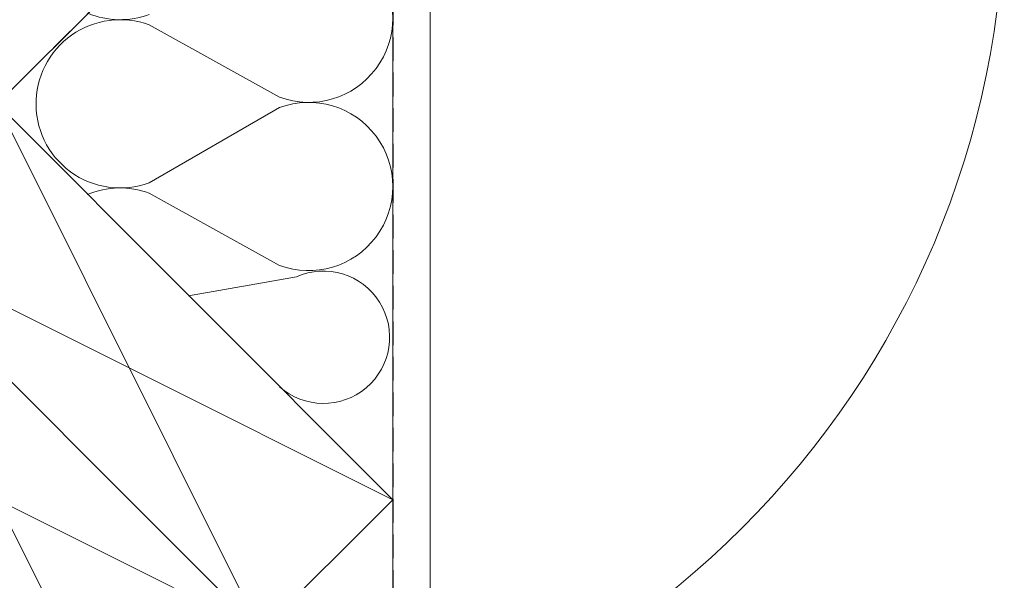
# Model space of a CAD drawing. Units: millimetres. Extents: x -23272466 to 44913, y -22484634 to 188.
# Drawn here: x -23269411 to -23268884, y -22484143 to -22483842 of the extents above; entities that cross this region are included whole.
import ezdxf

# ---------------------------------------------------------------- set-up
doc = ezdxf.new("R2010")
doc.units = ezdxf.units.MM
doc.linetypes.add('DASHED', pattern=[19.05, 12.7, -6.35])
doc.layers.get('0').update_dxf_attribs({"lineweight": 20})
for name, color, linetype, lineweight in [('KEYLITE FELT-BREATHER MEMBRANE', 151, 'DASHED', 35), ('KEYLITE INSULATION', 41, 'Continuous', 18), ('KEYLITE INTERNAL FINISH', 7, 'Continuous', 18), ('KEYLITE RAFTER-TRIMMER', 7, 'Continuous', 18), ('KEYLITE VAPOUR BARRIER', 1, 'DASHED', 30)]:
    doc.layers.add(name, color=color, linetype=linetype, lineweight=lineweight)

msp = doc.modelspace()

# ---------------------------------------------------------------- linework, layer by layer
msp.add_circle((-23269363.128, -22483775.492), 479.624)
at = {"layer": 'KEYLITE FELT-BREATHER MEMBRANE'}
msp.add_lwpolyline([(-23269333.488, -22483656.598), (-23269262.939, -22483727.147), (-23269675.587, -22484139.372)], dxfattribs=at)
at = {"layer": 'KEYLITE INSULATION'}
for p, q in [((-23269341.886, -22483845.031), (-23269272.096, -22483883.774)), ((-23269272.096, -22483889.368), (-23269341.886, -22483929.637)), ((-23269341.886, -22483935.232), (-23269272.096, -22483973.975)), ((-23269262.999, -22483980.122), (-23269320.913, -22483990.226))]:
    msp.add_line(p, q, dxfattribs=at)
for centre, radius, start, end in [((-23269256.46, -22483841.471), 45.1, 249.71492, 110.28508), ((-23269357.522, -22483797.133), 45.1, 247.43786, 290.28508), ((-23269357.522, -22483887.334), 45.1, 69.71492, 180.92028), ((-23269357.522, -22483887.334), 45.1, 177.34195, 290.28508), ((-23269256.46, -22483931.671), 45.1, 249.71492, 110.28508), ((-23269357.522, -22483977.535), 45.1, 69.71492, 113.02984), ((-23269248.501, -22484012.501), 35.477, 228.31098, 114.12136)]:
    msp.add_arc(centre, radius, start, end, dxfattribs=at)
at = {"layer": 'KEYLITE INTERNAL FINISH'}
msp.add_line((-23269191.359, -22483674.277), (-23269191.359, -22484223.303), dxfattribs=at)
for points in [[(-23269191.359, -22483674.277), (-23269191.359, -22484223.303)], [(-23269191.359, -22484223.303), (-23269191.359, -22483674.277)], [(-23269211.359, -22483680.135), (-23269211.359, -22484230.471)]]:
    msp.add_lwpolyline(points, dxfattribs=at)
at = {"layer": 'KEYLITE RAFTER-TRIMMER'}
msp.add_line((-23269262.939, -22483727.147), (-23269675.587, -22484139.372), dxfattribs=at)
for points in [[(-23269494.129, -22483958.1), (-23269282.106, -22484170.341), (-23269211.359, -22484099.667), (-23269423.382, -22483887.426), (-23269494.129, -22483958.1), (-23269211.359, -22484099.667), (-23269423.382, -22483887.426), (-23269282.106, -22484170.341)], [(-23269564.876, -22484028.775), (-23269352.853, -22484241.016), (-23269282.106, -22484170.341), (-23269494.129, -22483958.1), (-23269564.876, -22484028.775), (-23269282.106, -22484170.341), (-23269494.129, -22483958.1), (-23269352.853, -22484241.016)]]:
    msp.add_lwpolyline(points, dxfattribs=at)
at = {"layer": 'KEYLITE VAPOUR BARRIER'}
msp.add_lwpolyline([(-23269211.359, -22483680.135), (-23269211.359, -22484230.471)], dxfattribs=at)

doc.saveas('drawing.dxf')
